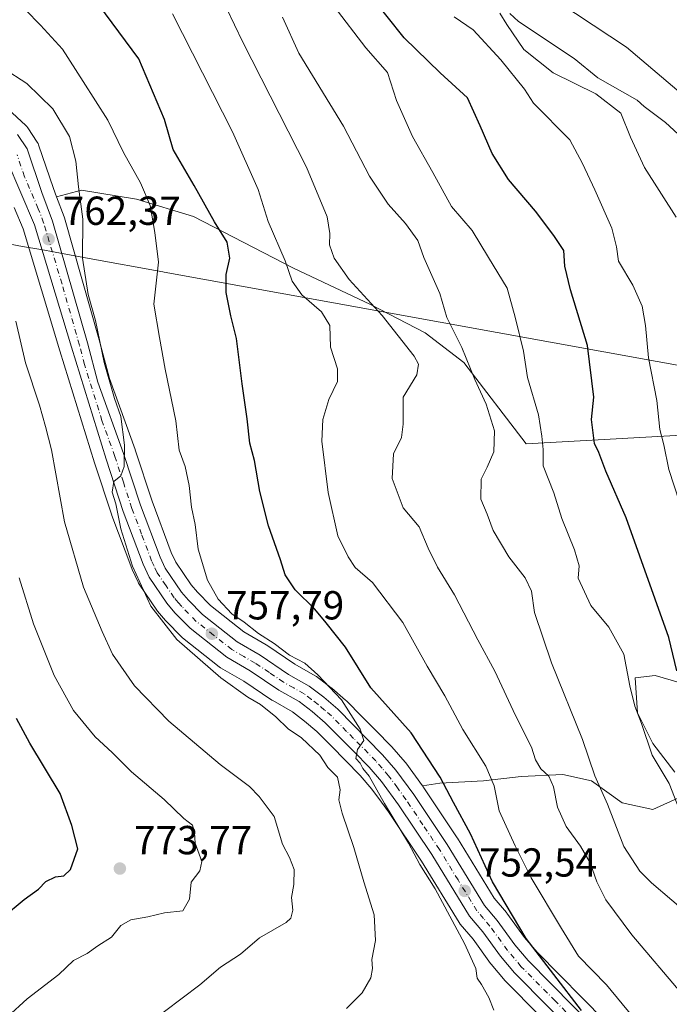
# Model space of a CAD drawing. Units: metres. Extents: x 549558 to 553005, y 4714730 to 4717068.
# Drawn here: x 552136 to 552296, y 4715120 to 4715364 of the extents above; entities that cross this region are included whole.
import ezdxf

# ---------------------------------------------------------------- set-up
doc = ezdxf.new("R2010")
doc.units = ezdxf.units.M
doc.header["$MEASUREMENT"] = 0
doc.linetypes.add('DGN Style 4', pattern=[2.638475, 1.318413, -0.659207, 0.001648, -0.659207])
for name, color, linetype, lineweight in [('Arbolado forestal CxS', 92, 'Continuous', 0), ('Carretera de calzada única Cxs', 7, 'Continuous', 13), ('Carretera de calzada única eje', 7, 'DGN Style 4', 0), ('Corriente natural lineal', 142, 'Continuous', 13), ('Cultivos herbáceos CxS', 92, 'Continuous', 0), ('Curva de nivel maestra', 30, 'Continuous', 30), ('Curva de nivel normal', 30, 'Continuous', 0), ('Instalación de energía eléctrica Cxs', 135, 'Continuous', 0), ('Matorral CxS', 135, 'Continuous', 0), ('Municipio', 91, 'Continuous', 13), ('Municipio CxS', 4, 'Continuous', 0), ('Núcleo urbano CxS', 7, 'Continuous', 0), ('Punto de cota en terreno', 7, 'Continuous', 0), ('Rótulo de punto de cota en terreno', 7, 'Continuous', 0)]:
    doc.layers.add(name, color=color, linetype=linetype, lineweight=lineweight)
doc.styles.add('Style-Arial', font='txt')

# ---------------------------------------------------------------- blocks, each defined once
blk = doc.blocks.new('*U9')
at = {"layer": 'Matorral CxS', "color": 135, "linetype": 'Continuous', "lineweight": 0}
for points in [[(552280.3751, 4715116.1277, 748.9255), (552263.6327, 4715133.0891, 749.9091), (552260.5115, 4715136.7543, 750.1818), (552256.2015, 4715142.7176, 751.2172), (552256.0625, 4715142.8951, 751.2046), (552253.0577, 4715146.4344, 751.6538), (552243.9891, 4715161.2559, 752.4151), (552243.9263, 4715161.3543, 752.4314), (552235.6463, 4715173.7743, 753.3752), (552235.5749, 4715173.8766, 753.3754), (552235.3271, 4715174.2167, 753.3849), (552239.5781, 4715174.8967, 751.3365), (552250.4363, 4715175.4395, 746.2923), (552259.6661, 4715176.5251, 742.6854), (552269.9815, 4715177.0677, 738.883), (552277.0393, 4715175.4389, 736.5587), (552284.6401, 4715170.0097, 734.3089), (552292.2409, 4715168.3809, 732.0281), (552299.2989, 4715171.6381, 729.7429)], [(552297.6701, 4715177.6101, 728.7083), (552292.2411, 4715184.6681, 729.9795), (552288.4407, 4715192.2689, 730.3557), (552287.8979, 4715200.9557, 729.6864), (552292.7841, 4715201.4985, 727.5958), (552305.8141, 4715197.6977, 723.1074)], [(552309.7897, 4715261.5447, 715.1886), (552260.9715, 4715258.8335, 732.6203), (552245.5127, 4715278.9031, 735.9014), (552236.0205, 4715286.2259, 738.0221), (552222.4601, 4715293.2775, 740.4951), (552203.4753, 4715302.2277, 745.0738), (552178.7953, 4715314.9749, 752.6092), (552164.6923, 4715319.3145, 756.753), (552151.1317, 4715321.4845, 760.9255), (552144.9153, 4715319.8907, 762.7231), (552144.1453, 4715321.9305, 762.8475), (552140.5021, 4715332.7107, 763.5265), (552140.3575, 4715333.0633, 763.5251), (552140.1691, 4715333.3947, 763.5275), (552137.8291, 4715336.9647, 763.7344), (552137.6183, 4715337.2485, 763.767), (552137.3439, 4715337.5348, 763.7859), (552130.6139, 4715343.6847, 763.7236)], [(552086.8911, 4715572.0305, 729.3098), (552116.9901, 4715556.9703, 727.3966), (552137.5131, 4715533.6937, 724.9541), (552177.4051, 4715492.8761, 721.9328), (552198.4131, 4715463.0223, 720.027), (552218.3149, 4715420.4531, 718.0942), (552233.7945, 4715394.4691, 716.5657), (552248.1683, 4715381.7533, 715.4612), (552285.7617, 4715356.8749, 712.9315), (552304.6977, 4715340.8461, 710.4339), (552316.2217, 4715356.3617, 711.7957), (552318.6683, 4715380.8245, 713.4636), (552317.0379, 4715422.4117, 716.7408), (552316.3675, 4715447.2239, 719.1093), (552319.2629, 4715457.7211, 720.9654), (552304.1121, 4715489.0255, 722.6927), (552301.7357, 4715501.6945, 723.6517), (552295.4007, 4715533.4821, 725.021), (552294.1597, 4715562.9961, 726.999)]]:
    blk.add_polyline3d(points, dxfattribs=at)
blk = doc.blocks.new('*U11')
at = {"layer": 'Núcleo urbano CxS', "color": 7, "linetype": 'Continuous', "lineweight": 0}
for points in [[(552130.6139, 4715343.6847, 763.7236), (552137.3439, 4715337.5348, 763.7859), (552137.6183, 4715337.2485, 763.767), (552137.8291, 4715336.9647, 763.7344), (552140.1691, 4715333.3947, 763.5275), (552140.3575, 4715333.0633, 763.5251), (552140.5021, 4715332.7107, 763.5265), (552144.1453, 4715321.9305, 762.8475), (552144.9153, 4715319.8907, 762.7231), (552146.7829, 4715314.9429, 762.6032), (552146.8551, 4715314.7227, 762.6019), (552155.4633, 4715284.5325, 760.712), (552157.9773, 4715274.9633, 760.4109), (552164.3211, 4715257.4309, 759.6121), (552164.3521, 4715257.3407, 759.6029), (552168.5117, 4715244.5935, 759.0615), (552173.2693, 4715231.9295, 758.7198), (552174.3679, 4715229.5565, 758.4125), (552178.1897, 4715223.9607, 757.824), (552179.7387, 4715222.1323, 757.3458), (552182.9713, 4715218.8339, 756.898), (552191.2105, 4715212.2983, 756.1594), (552196.7093, 4715209.1287, 755.7369), (552196.8913, 4715209.0147, 755.7398), (552203.8143, 4715204.3305, 755.2996), (552208.8413, 4715201.4734, 754.888), (552209.1681, 4715201.2566, 754.8535), (552212.7781, 4715198.5066, 754.9434), (552212.9023, 4715198.4065, 754.9338), (552216.3463, 4715195.4447, 754.5079), (552216.5251, 4715195.2776, 754.5059), (552220.3475, 4715191.4053, 754.2246), (552223.7887, 4715187.904, 754.1073), (552227.6079, 4715184.0249, 753.7149), (552227.7333, 4715183.8893, 753.7084), (552231.0309, 4715180.0989, 753.59), (552231.1749, 4715179.9165, 753.6084), (552235.3271, 4715174.2167, 753.3849), (552235.5749, 4715173.8766, 753.3754), (552235.6463, 4715173.7743, 753.3752), (552243.9263, 4715161.3543, 752.4314), (552243.9891, 4715161.2559, 752.4151), (552253.0577, 4715146.4344, 751.6538), (552256.0625, 4715142.8951, 751.2046), (552256.2015, 4715142.7176, 751.2172), (552260.5115, 4715136.7543, 750.1818), (552263.6327, 4715133.0891, 749.9091), (552280.3751, 4715116.1277, 748.9255)], [(552272.4559, 4715109.1543, 750.7133), (552255.9355, 4715125.8821, 752.8291), (552255.7833, 4715126.0483, 752.8563), (552252.2877, 4715130.1651, 753.3114), (552252.1487, 4715130.3427, 753.314), (552247.8387, 4715136.3061, 753.7126), (552244.6389, 4715140.0635, 754.3994), (552244.3703, 4715140.4358, 754.4757), (552235.0815, 4715155.6347, 755.5045), (552226.9687, 4715167.7939, 755.5257), (552225.2163, 4715170.2011, 756.0875), (552222.8511, 4715173.4497, 756.6287), (552219.9369, 4715176.8019, 756.8086), (552216.2811, 4715180.5165, 757.2501), (552212.8439, 4715184.0137, 757.6187), (552209.2429, 4715187.6537, 756.9643), (552206.2107, 4715190.2583, 757.1337), (552203.1821, 4715192.5715, 757.3092), (552198.3403, 4715195.3161, 758.2815), (552198.1481, 4715195.4359, 758.2859), (552191.2073, 4715200.1355, 758.3989), (552185.4603, 4715203.4519, 758.8575), (552185.0959, 4715203.6997, 758.9222), (552176.0559, 4715210.8697, 759.5972), (552175.9917, 4715210.9219, 759.6029), (552175.7793, 4715211.1186, 759.6131), (552172.0193, 4715214.9485, 760.0636), (552171.8651, 4715215.1181, 760.1034), (552169.8935, 4715217.4599, 760.6564), (552169.7143, 4715217.6959, 760.6996), (552165.3143, 4715224.1259, 761.0572), (552165.1921, 4715224.3202, 761.0789), (552165.0673, 4715224.5608, 761.0927), (552163.5873, 4715227.7607, 761.1928), (552163.5015, 4715227.9659, 761.2073), (552158.5863, 4715241.0599, 761.9888), (552158.5481, 4715241.1693, 761.9938), (552154.3311, 4715254.0915, 762.6141), (552145.7505, 4715281.8351, 763.036), (552136.6963, 4715311.9625, 763.7259), (552134.4419, 4715317.2053, 763.9439)]]:
    blk.add_polyline3d(points, dxfattribs=at)
blk = doc.blocks.new('*U14')
at = {"layer": 'Arbolado forestal CxS', "color": 92, "linetype": 'Continuous', "lineweight": 0}
for points in [[(552305.8141, 4715197.6977, 723.1074), (552292.7841, 4715201.4985, 727.5958), (552287.8979, 4715200.9557, 729.6864), (552288.4407, 4715192.2689, 730.3557), (552292.2411, 4715184.6681, 729.9795), (552297.6701, 4715177.6101, 728.7083)], [(552299.2989, 4715171.6381, 729.7429), (552292.2409, 4715168.3809, 732.0281), (552284.6401, 4715170.0097, 734.3089), (552277.0393, 4715175.4389, 736.5587), (552269.9815, 4715177.0677, 738.883), (552259.6661, 4715176.5251, 742.6854), (552250.4363, 4715175.4395, 746.2923), (552239.5781, 4715174.8967, 751.3365), (552235.3271, 4715174.2167, 753.3849), (552231.1749, 4715179.9165, 753.6084), (552231.0309, 4715180.0989, 753.59), (552227.7333, 4715183.8893, 753.7084), (552227.6079, 4715184.0249, 753.7149), (552223.7887, 4715187.904, 754.1073), (552220.3475, 4715191.4053, 754.2246), (552216.5251, 4715195.2776, 754.5059), (552216.3463, 4715195.4447, 754.5079), (552212.9023, 4715198.4065, 754.9338), (552212.7781, 4715198.5066, 754.9434), (552209.1681, 4715201.2566, 754.8535), (552208.8413, 4715201.4734, 754.888), (552203.8143, 4715204.3305, 755.2996), (552196.8913, 4715209.0147, 755.7398), (552196.7093, 4715209.1287, 755.7369), (552191.2105, 4715212.2983, 756.1594), (552182.9713, 4715218.8339, 756.898), (552179.7387, 4715222.1323, 757.3458), (552178.1897, 4715223.9607, 757.824), (552174.3679, 4715229.5565, 758.4125), (552173.2693, 4715231.9295, 758.7198), (552168.5117, 4715244.5935, 759.0615), (552164.3521, 4715257.3407, 759.6029), (552164.3211, 4715257.4309, 759.6121), (552157.9773, 4715274.9633, 760.4109), (552155.4633, 4715284.5325, 760.712), (552146.8551, 4715314.7227, 762.6019), (552146.7829, 4715314.9429, 762.6032), (552144.9153, 4715319.8907, 762.7231), (552151.1317, 4715321.4845, 760.9255), (552164.6923, 4715319.3145, 756.753), (552178.7953, 4715314.9749, 752.6092), (552203.4753, 4715302.2277, 745.0738), (552222.4601, 4715293.2775, 740.4951), (552236.0205, 4715286.2259, 738.0221), (552245.5127, 4715278.9031, 735.9014), (552260.9715, 4715258.8335, 732.6203), (552309.7897, 4715261.5447, 715.1886)], [(552134.4419, 4715317.2053, 763.9439), (552136.6963, 4715311.9625, 763.7259), (552145.7505, 4715281.8351, 763.036), (552154.3311, 4715254.0915, 762.6141), (552158.5481, 4715241.1693, 761.9938), (552158.5863, 4715241.0599, 761.9888), (552163.5015, 4715227.9659, 761.2073), (552163.5873, 4715227.7607, 761.1928), (552165.0673, 4715224.5608, 761.0927), (552165.1921, 4715224.3202, 761.0789), (552165.3143, 4715224.1259, 761.0572), (552169.7143, 4715217.6959, 760.6996), (552169.8935, 4715217.4599, 760.6564), (552171.8651, 4715215.1181, 760.1034), (552172.0193, 4715214.9485, 760.0636), (552175.7793, 4715211.1186, 759.6131), (552175.9917, 4715210.9219, 759.6029), (552176.0559, 4715210.8697, 759.5972), (552185.0959, 4715203.6997, 758.9222), (552185.4603, 4715203.4519, 758.8575), (552191.2073, 4715200.1355, 758.3989), (552198.1481, 4715195.4359, 758.2859), (552198.3403, 4715195.3161, 758.2815), (552203.1821, 4715192.5715, 757.3092), (552206.2107, 4715190.2583, 757.1337), (552209.2429, 4715187.6537, 756.9643), (552212.8439, 4715184.0137, 757.6187), (552216.2811, 4715180.5165, 757.2501), (552219.9369, 4715176.8019, 756.8086), (552222.8511, 4715173.4497, 756.6287), (552225.2163, 4715170.2011, 756.0875), (552226.9687, 4715167.7939, 755.5257), (552235.0815, 4715155.6347, 755.5045), (552244.3703, 4715140.4358, 754.4757), (552244.6389, 4715140.0635, 754.3994), (552247.8387, 4715136.3061, 753.7126), (552252.1487, 4715130.3427, 753.314), (552252.2877, 4715130.1651, 753.3114), (552255.7833, 4715126.0483, 752.8563), (552255.9355, 4715125.8821, 752.8291), (552272.4559, 4715109.1543, 750.7133)]]:
    blk.add_polyline3d(points, dxfattribs=at)
blk = doc.blocks.new('5PATER')
at = {"layer": 'Instalación de energía eléctrica Cxs', "linetype": 'Continuous', "lineweight": 0}
h = blk.add_hatch(color=51, dxfattribs=at)
edge = h.paths.add_edge_path()
edge.add_ellipse((0, 0), major_axis=(-0.11, -0.111), ratio=0.999422, start_angle=0, end_angle=360)

msp = doc.modelspace()

# ---------------------------------------------------------------- linework, layer by layer
at = {"layer": 'Arbolado forestal CxS', "color": 92, "linetype": 'Continuous', "lineweight": 0}
for points in [[(552309.7897, 4715261.5447, 715.1886), (552260.9715, 4715258.8335, 732.6203), (552245.5127, 4715278.9031, 735.9014), (552236.0205, 4715286.2259, 738.0221), (552222.4601, 4715293.2775, 740.4951), (552203.4753, 4715302.2277, 745.0738), (552178.7953, 4715314.9749, 752.6092), (552164.6923, 4715319.3145, 756.753), (552151.1317, 4715321.4845, 760.9255), (552144.9153, 4715319.8907, 762.7231)], [(552144.9153, 4715319.8907, 762.7231), (552146.7829, 4715314.9429, 762.6032), (552146.8551, 4715314.7227, 762.6019), (552155.4633, 4715284.5325, 760.712), (552157.9773, 4715274.9633, 760.4109), (552164.3211, 4715257.4309, 759.6121), (552164.3521, 4715257.3407, 759.6029), (552168.5117, 4715244.5935, 759.0615), (552173.2693, 4715231.9295, 758.7198), (552174.3679, 4715229.5565, 758.4125), (552178.1897, 4715223.9607, 757.824), (552179.7387, 4715222.1323, 757.3458), (552182.9713, 4715218.8339, 756.898), (552191.2105, 4715212.2983, 756.1594), (552196.7093, 4715209.1287, 755.7369), (552196.8913, 4715209.0147, 755.7398), (552203.8143, 4715204.3305, 755.2996), (552208.8413, 4715201.4734, 754.888), (552209.1681, 4715201.2566, 754.8535), (552212.7781, 4715198.5066, 754.9434), (552212.9023, 4715198.4065, 754.9338), (552216.3463, 4715195.4447, 754.5079), (552216.5251, 4715195.2776, 754.5059), (552220.3475, 4715191.4053, 754.2246), (552223.7887, 4715187.904, 754.1073), (552227.6079, 4715184.0249, 753.7149), (552227.7333, 4715183.8893, 753.7084), (552231.0309, 4715180.0989, 753.59), (552231.1749, 4715179.9165, 753.6084), (552235.3271, 4715174.2167, 753.3849)], [(552134.4419, 4715317.2053, 763.9439), (552136.6963, 4715311.9625, 763.7259), (552145.7505, 4715281.8351, 763.036), (552154.3311, 4715254.0915, 762.6141), (552158.5481, 4715241.1693, 761.9938), (552158.5863, 4715241.0599, 761.9888), (552163.5015, 4715227.9659, 761.2073), (552163.5873, 4715227.7607, 761.1928), (552165.0673, 4715224.5608, 761.0927), (552165.1921, 4715224.3202, 761.0789), (552165.3143, 4715224.1259, 761.0572), (552169.7143, 4715217.6959, 760.6996), (552169.8935, 4715217.4599, 760.6564), (552171.8651, 4715215.1181, 760.1034), (552172.0193, 4715214.9485, 760.0636), (552175.7793, 4715211.1186, 759.6131), (552175.9917, 4715210.9219, 759.6029), (552176.0559, 4715210.8697, 759.5972), (552185.0959, 4715203.6997, 758.9222), (552185.4603, 4715203.4519, 758.8575), (552191.2073, 4715200.1355, 758.3989), (552198.1481, 4715195.4359, 758.2859), (552198.3403, 4715195.3161, 758.2815), (552203.1821, 4715192.5715, 757.3092), (552206.2107, 4715190.2583, 757.1337), (552209.2429, 4715187.6537, 756.9643), (552212.8439, 4715184.0137, 757.6187), (552216.2811, 4715180.5165, 757.2501), (552219.9369, 4715176.8019, 756.8086), (552222.8511, 4715173.4497, 756.6287), (552225.2163, 4715170.2011, 756.0875), (552226.9687, 4715167.7939, 755.5257), (552235.0815, 4715155.6347, 755.5045), (552244.3703, 4715140.4358, 754.4757), (552244.6389, 4715140.0635, 754.3994), (552247.8387, 4715136.3061, 753.7126), (552252.1487, 4715130.3427, 753.314), (552252.2877, 4715130.1651, 753.3114), (552255.7833, 4715126.0483, 752.8563), (552255.9355, 4715125.8821, 752.8291), (552272.4559, 4715109.1543, 750.7133)], [(552297.6701, 4715177.6101, 728.7083), (552292.2411, 4715184.6681, 729.9795), (552288.4407, 4715192.2689, 730.3557), (552287.8979, 4715200.9557, 729.6864), (552292.7841, 4715201.4985, 727.5958), (552305.8141, 4715197.6977, 723.1074)], [(552235.3271, 4715174.2167, 753.3849), (552239.5781, 4715174.8967, 751.3365), (552250.4363, 4715175.4395, 746.2923), (552259.6661, 4715176.5251, 742.6854), (552269.9815, 4715177.0677, 738.883), (552277.0393, 4715175.4389, 736.5587), (552284.6401, 4715170.0097, 734.3089), (552292.2409, 4715168.3809, 732.0281), (552299.2989, 4715171.6381, 729.7429)]]:
    msp.add_polyline3d(points, dxfattribs=at)
at = {"layer": 'Carretera de calzada única Cxs', "color": 7, "linetype": 'Continuous', "lineweight": 13}
for points in [[(552135.3201, 4715335.3201, 763.9018), (552137.6601, 4715331.7501, 763.6708), (552141.3201, 4715320.9201, 763.0747), (552143.9701, 4715313.9001, 762.654), (552152.5701, 4715283.7401, 761.3593), (552155.1101, 4715274.0701, 760.9338), (552161.5001, 4715256.4101, 760.3689), (552165.6801, 4715243.6001, 759.7305), (552170.5001, 4715230.7701, 759.1971), (552171.7501, 4715228.0701, 759.1588), (552175.8001, 4715222.1401, 758.602), (552177.5201, 4715220.1101, 758.4656), (552180.9601, 4715216.6001, 758.0803), (552189.5201, 4715209.8101, 757.5306), (552195.2101, 4715206.5301, 757.2304), (552202.2301, 4715201.7801, 756.8528), (552207.3501, 4715198.8701, 756.1909), (552210.9601, 4715196.1201, 755.9365), (552214.3901, 4715193.1701, 755.6369), (552218.2101, 4715189.3001, 755.2836), (552221.6501, 4715185.8001, 755.1072), (552225.4701, 4715181.9201, 754.8729), (552228.7501, 4715178.1501, 754.5253), (552233.1501, 4715172.1101, 754.1075), (552241.4301, 4715159.6901, 753.4722), (552250.6201, 4715144.6701, 752.3808), (552253.7701, 4715140.9601, 751.8772), (552258.1501, 4715134.9001, 751.3607), (552261.4201, 4715131.0601, 751.2512), (552278.2401, 4715114.0201, 749.9173)], [(552135.3201, 4715335.3201, 763.9018), (552137.6601, 4715331.7501, 763.6708), (552141.3201, 4715320.9201, 763.0747), (552143.9701, 4715313.9001, 762.654), (552152.5701, 4715283.7401, 761.3593), (552155.1101, 4715274.0701, 760.9338), (552161.5001, 4715256.4101, 760.3689), (552165.6801, 4715243.6001, 759.7305), (552170.5001, 4715230.7701, 759.1971), (552171.7501, 4715228.0701, 759.1588), (552175.8001, 4715222.1401, 758.602), (552177.5201, 4715220.1101, 758.4656), (552180.9601, 4715216.6001, 758.0803), (552189.5201, 4715209.8101, 757.5306), (552195.2101, 4715206.5301, 757.2304), (552202.2301, 4715201.7801, 756.8528), (552207.3501, 4715198.8701, 756.1909), (552210.9601, 4715196.1201, 755.9365), (552214.3901, 4715193.1701, 755.6369), (552218.2101, 4715189.3001, 755.2836), (552221.6501, 4715185.8001, 755.1072), (552225.4701, 4715181.9201, 754.8729), (552228.7501, 4715178.1501, 754.5253), (552233.1501, 4715172.1101, 754.1075), (552241.4301, 4715159.6901, 753.4722), (552250.6201, 4715144.6701, 752.3808), (552253.7701, 4715140.9601, 751.8772), (552258.1501, 4715134.9001, 751.3607), (552261.4201, 4715131.0601, 751.2512), (552278.2401, 4715114.0201, 749.9173)], [(552274.7901, 4715111.0601, 750.1456), (552258.0701, 4715127.9901, 751.6702), (552254.5801, 4715132.1001, 752.2899), (552250.2001, 4715138.1601, 752.7469), (552246.9301, 4715142.0001, 753.0642), (552237.6101, 4715157.2501, 753.8596), (552229.4301, 4715169.5101, 754.8282), (552225.2001, 4715175.3201, 755.36), (552222.1401, 4715178.8401, 755.5813), (552218.4201, 4715182.6201, 755.8837), (552214.9801, 4715186.1201, 756.3442), (552211.2901, 4715189.8501, 756.4776), (552208.1001, 4715192.5901, 756.4011), (552204.8401, 4715195.0801, 756.9597), (552199.8301, 4715197.9201, 757.2941), (552192.8001, 4715202.6801, 757.4282), (552186.9601, 4715206.0501, 758.2251), (552177.9201, 4715213.2201, 758.5682), (552174.1601, 4715217.0501, 759.0815), (552172.1901, 4715219.3901, 759.2306), (552167.7901, 4715225.8201, 759.7805), (552166.3101, 4715229.0201, 759.9602), (552161.4001, 4715242.1001, 760.6447), (552157.1901, 4715255.0001, 761.0368), (552148.6201, 4715282.7101, 762.0946), (552139.5201, 4715312.9901, 762.9133), (552132.7301, 4715328.7801, 763.3238)], [(552274.7901, 4715111.0601, 750.1456), (552258.0701, 4715127.9901, 751.6702), (552254.5801, 4715132.1001, 752.2899), (552250.2001, 4715138.1601, 752.7469), (552246.9301, 4715142.0001, 753.0642), (552237.6101, 4715157.2501, 753.8596), (552229.4301, 4715169.5101, 754.8282), (552225.2001, 4715175.3201, 755.36), (552222.1401, 4715178.8401, 755.5813), (552218.4201, 4715182.6201, 755.8837), (552214.9801, 4715186.1201, 756.3442), (552211.2901, 4715189.8501, 756.4776), (552208.1001, 4715192.5901, 756.4011), (552204.8401, 4715195.0801, 756.9597), (552199.8301, 4715197.9201, 757.2941), (552192.8001, 4715202.6801, 757.4282), (552186.9601, 4715206.0501, 758.2251), (552177.9201, 4715213.2201, 758.5682), (552174.1601, 4715217.0501, 759.0815), (552172.1901, 4715219.3901, 759.2306), (552167.7901, 4715225.8201, 759.7805), (552166.3101, 4715229.0201, 759.9602), (552161.4001, 4715242.1001, 760.6447), (552157.1901, 4715255.0001, 761.0368), (552148.6201, 4715282.7101, 762.0946), (552139.5201, 4715312.9901, 762.9133), (552132.7301, 4715328.7801, 763.3238)]]:
    msp.add_polyline3d(points, dxfattribs=at)
at = {"layer": 'Carretera de calzada única eje', "color": 7, "linetype": 'DGN Style 4', "lineweight": 0}
msp.add_polyline3d([(552276.5101, 4715112.5401, 750.0603), (552268.1001, 4715121.0601, 750.6715), (552259.7401, 4715129.5201, 751.4232), (552256.3601, 4715133.5001, 751.747), (552251.9801, 4715139.5601, 752.1866), (552250.4101, 4715141.4101, 752.4249), (552248.7701, 4715143.3301, 752.5049), (552244.1101, 4715150.9601, 753.1212), (552239.5201, 4715158.4701, 753.5874), (552235.4301, 4715164.6001, 754.0352), (552231.2901, 4715170.8101, 754.3937), (552229.1701, 4715173.7101, 754.4981), (552226.9701, 4715176.7301, 754.7639), (552225.3301, 4715178.6201, 754.9911), (552223.8101, 4715180.3801, 755.1001), (552221.8901, 4715182.3201, 755.1949), (552220.0401, 4715184.2101, 755.435), (552218.3101, 4715185.9601, 755.5351), (552216.5901, 4715187.7101, 755.5976), (552214.7501, 4715189.5701, 755.8104), (552212.8401, 4715191.5101, 755.9087), (552211.1301, 4715192.9801, 756.0085), (552209.5301, 4715194.3501, 756.1629), (552207.9001, 4715195.6001, 756.3147), (552206.0901, 4715196.9701, 756.4565), (552203.5301, 4715198.4301, 756.5922), (552201.0301, 4715199.8501, 756.9651), (552197.5101, 4715202.2301, 757.0209), (552194.0001, 4715204.6001, 757.3084), (552191.1601, 4715206.2401, 757.5636), (552188.2401, 4715207.9301, 757.6234), (552183.7201, 4715211.5101, 758.0617), (552179.4401, 4715214.9101, 758.3294), (552177.5601, 4715216.8201, 758.5028), (552175.8401, 4715218.5801, 758.6885), (552174.9801, 4715219.5901, 758.7612), (552173.9901, 4715220.7601, 758.8223), (552171.9701, 4715223.7301, 759.0759), (552169.7701, 4715226.9401, 759.3559), (552169.0301, 4715228.5401, 759.334), (552168.4001, 4715229.8901, 759.3585), (552165.9501, 4715236.4301, 759.7772), (552163.5401, 4715242.8501, 759.9397), (552161.4301, 4715249.3001, 760.4229), (552159.3401, 4715255.7001, 760.5911), (552156.1501, 4715264.5301, 760.9927), (552151.8601, 4715278.3901, 761.4473), (552150.5901, 4715283.2201, 761.7015), (552146.2901, 4715298.3001, 762.0635), (552141.7401, 4715313.4401, 762.7459), (552140.4201, 4715316.9501, 762.8648), (552137.0201, 4715324.8501, 763.2156), (552135.2001, 4715330.2601, 763.4957)], dxfattribs=at)
at = {"layer": 'Corriente natural lineal', "color": 142, "linetype": 'Continuous', "lineweight": 13}
msp.add_polyline3d([(552256.9201, 4715365.2101, 714.5209), (552259.0601, 4715363.2601, 714.3863), (552272.8201, 4715354.0801, 712.4566), (552278.6301, 4715349.3401, 712.6116), (552288.3801, 4715343.7901, 712.3719), (552290.1001, 4715342.2501, 712.1572), (552295.3701, 4715338.2701, 710.6241), (552298.4601, 4715335.3601, 710.1319)], dxfattribs=at)
at = {"layer": 'Cultivos herbáceos CxS', "color": 92, "linetype": 'Continuous', "lineweight": 0}
for points in [[(552294.1597, 4715562.9961, 726.999), (552295.4007, 4715533.4821, 725.021), (552301.7357, 4715501.6945, 723.6517), (552304.1121, 4715489.0255, 722.6927), (552319.2629, 4715457.7211, 720.9654), (552316.3675, 4715447.2239, 719.1093), (552317.0379, 4715422.4117, 716.7408), (552318.6683, 4715380.8245, 713.4636), (552316.2217, 4715356.3617, 711.7957), (552304.6977, 4715340.8461, 710.4339), (552285.7617, 4715356.8749, 712.9315), (552248.1683, 4715381.7533, 715.4612), (552233.7945, 4715394.4691, 716.5657), (552218.3149, 4715420.4531, 718.0942), (552198.4131, 4715463.0223, 720.027), (552177.4051, 4715492.8761, 721.9328), (552137.5131, 4715533.6937, 724.9541), (552116.9901, 4715556.9703, 727.3966), (552086.8911, 4715572.0305, 729.3098)], [(552086.8911, 4715572.0305, 729.3098), (552116.9901, 4715556.9703, 727.3966), (552137.5131, 4715533.6937, 724.9541), (552177.4051, 4715492.8761, 721.9328), (552198.4131, 4715463.0223, 720.027), (552218.3149, 4715420.4531, 718.0942), (552233.7945, 4715394.4691, 716.5657), (552248.1683, 4715381.7533, 715.4612), (552285.7617, 4715356.8749, 712.9315), (552304.6977, 4715340.8461, 710.4339), (552316.2217, 4715356.3617, 711.7957), (552318.6683, 4715380.8245, 713.4636), (552317.0379, 4715422.4117, 716.7408), (552316.3675, 4715447.2239, 719.1093), (552319.2629, 4715457.7211, 720.9654), (552304.1121, 4715489.0255, 722.6927), (552301.7357, 4715501.6945, 723.6517), (552295.4007, 4715533.4821, 725.021), (552294.1597, 4715562.9961, 726.999)]]:
    msp.add_polyline3d(points, dxfattribs=at)
at = {"layer": 'Curva de nivel maestra', "color": 30, "linetype": 'Continuous', "lineweight": 30, "flags": 128}
for points, elevation in [([(552298.16, 4715202.6701), (552296.2, 4715210.9201), (552285.62, 4715240.4701), (552280.63, 4715252.0201), (552278.86, 4715256.6201), (552277.86, 4715258.8801), (552277.12, 4715264.8501), (552277.63, 4715270.3801), (552276.11, 4715283.1401), (552271.9, 4715296.8801), (552270.52, 4715302.7501), (552270.27, 4715306.5901), (552267.77, 4715310.3401), (552263.26, 4715316.3301), (552256.56, 4715324.1701), (552252.52, 4715330.5901), (552249.61, 4715337.4301), (552246.42, 4715344.3501), (552239.67, 4715350.5001), (552230.77, 4715359.2301), (552222.42, 4715369.8501)], 725), ([(552274.61, 4715118.7001), (552260.9, 4715136.4701), (552252.66, 4715150.4801), (552247.16, 4715162.3601), (552242.98, 4715170.0801), (552239.71, 4715176.4001), (552232.55, 4715187.3101), (552222.55, 4715198.4501), (552216.28, 4715208.5101), (552211.55, 4715214.5401), (552208.71, 4715217.9201), (552203.85, 4715222.7001), (552201.41, 4715226.4401), (552200.28, 4715230.1201), (552197.26, 4715238.4901), (552195.11, 4715247.0101), (552193.8, 4715254.7001), (552192.65, 4715258.9801), (552192.02, 4715264.9701), (552190.76, 4715273.6601), (552189.37, 4715284.8801), (552187.98, 4715290.4701), (552186.86, 4715296.2301), (552186.82, 4715300.7001), (552187.74, 4715304.7001), (552187.11, 4715308.7001), (552183.98, 4715313.7001), (552178.95, 4715322.6701), (552173.72, 4715331.5701), (552171.61, 4715339.0001), (552165.28, 4715353.9601), (552155.39, 4715367.3501)], 750), ([(552131.58, 4715141.6701), (552136.91, 4715146.1201), (552140.5, 4715148.7001), (552142.31, 4715150.5701), (552144.67, 4715151.7001), (552146.69, 4715151.9501), (552148.41, 4715153.5401), (552150.16, 4715158.6301), (552148.69, 4715164.4201), (552145.85, 4715172.3101), (552138.3, 4715184.8001), (552135.01, 4715190.9201)], 775)]:
    msp.add_lwpolyline(points, dxfattribs=dict(at, elevation=elevation))
at = {"layer": 'Curva de nivel normal', "color": 30, "linetype": 'Continuous', "lineweight": 0, "flags": 128}
for points, elevation in [([(552299.46, 4715122.6901), (552287.02, 4715137.3701), (552280.65, 4715146.0201), (552278.37, 4715150.5101), (552276.72, 4715155.1701), (552274.4, 4715159.3301), (552270.83, 4715164.1701), (552268.71, 4715168.9701), (552267.71, 4715174.0301), (552266.56, 4715176.6401), (552264.58, 4715178.4501), (552263.23, 4715180.6601), (552262.23, 4715183.8001), (552258.34, 4715191.6201), (552253.23, 4715202.6101), (552249.01, 4715210.3001), (552243.25, 4715221.5001), (552239.04, 4715228.3401), (552236.7, 4715233.0201), (552234.5, 4715238.2701), (552230.53, 4715242.9801), (552227.83, 4715250.2701), (552228.15, 4715256.3701), (552230.12, 4715260.3701), (552230.59, 4715263.7001), (552230.52, 4715270.3201), (552233.92, 4715275.8601), (552234.37, 4715278.4901), (552233.29, 4715280.4801), (552225.33, 4715290.5601), (552217.24, 4715299.4701), (552213.48, 4715304.7101), (552212.37, 4715307.9701), (552212.45, 4715310.8101), (552211.76, 4715314.9301), (552206.68, 4715327.2001), (552190.96, 4715358.1001), (552176.5, 4715388.2101)], 740), ([(552298.76, 4715168.4701), (552296.29, 4715174.8501), (552292.04, 4715181.8501), (552289.44, 4715189.6501), (552287.82, 4715193.9601), (552286.58, 4715199.0001), (552285.04, 4715206.7701), (552281.35, 4715213.5101), (552276.93, 4715218.8301), (552273.77, 4715225.5801), (552274.03, 4715228.6101), (552272.9, 4715232.5601), (552269.76, 4715240.3201), (552267.8, 4715246.7001), (552265.16, 4715253.3901), (552265.12, 4715257.3601), (552264.78, 4715260.6901), (552264, 4715265.9601), (552261.27, 4715275.1801), (552260.29, 4715281.6801), (552258.21, 4715290.1001), (552256.26, 4715297.3201), (552251.61, 4715304.8401), (552247.58, 4715311.5801), (552242.52, 4715317.4601), (552237.91, 4715325.9001), (552232.86, 4715334.7601), (552228.93, 4715343.6801), (552226.65, 4715350.6301), (552221.34, 4715356.7601), (552213.54, 4715366.9501)], 730), ([(552252.98, 4715118.7401), (552251.68, 4715121.9201), (552249.9, 4715125.1301), (552248.83, 4715126.7101), (552248.54, 4715129.0301), (552245.71, 4715135.2601), (552238.45, 4715148.7401), (552234.67, 4715154.8001), (552231.86, 4715160.0801), (552225.92, 4715169.8701), (552222.12, 4715176.6201), (552220.62, 4715178.5201), (552219.9, 4715179.8001), (552218.9, 4715181.0101), (552219.28, 4715183.2201), (552220.8, 4715185.4601), (552219.93, 4715188.2101), (552215.3, 4715195.5301), (552209.44, 4715201.7101), (552206.27, 4715204.5301), (552202.48, 4715206.5701), (552198.73, 4715209.4401), (552194.85, 4715211.9201), (552191.27, 4715214.6701), (552188.23, 4715216.8001), (552184.85, 4715220.4201), (552182.2, 4715225.1001), (552179.88, 4715232.7801), (552179.14, 4715238.8301), (552178.24, 4715243.1201), (552177.73, 4715248.4801), (552176.67, 4715253.1701), (552175.26, 4715257.2301), (552174.38, 4715264.4601), (552171.76, 4715277.3001), (552170.35, 4715285.1001), (552168.95, 4715293.3701), (552170.13, 4715303.7301), (552169.18, 4715311.0601), (552168.04, 4715317.7101), (552165.7, 4715323.3201), (552161.48, 4715330.8101), (552157.58, 4715338.8201), (552151.5, 4715348.4001), (552146.41, 4715356.3701), (552141, 4715362.3601), (552137.22, 4715366.0901)], 755), ([(552287.4, 4715117.0001), (552280.76, 4715124.9901), (552273.85, 4715132.0801), (552269.63, 4715138.9801), (552262.17, 4715151.5101), (552258.19, 4715159.4301), (552254.27, 4715168.0201), (552253.01, 4715174.2301), (552250.96, 4715179.1401), (552245.26, 4715188.1601), (552240.85, 4715196.4501), (552236.52, 4715203.8501), (552230.48, 4715214.6201), (552222.95, 4715224.4801), (552218.73, 4715228.2201), (552216.95, 4715230.8701), (552214.38, 4715236.0801), (552212.03, 4715246.7701), (552210.49, 4715259.4201), (552210.75, 4715264.7801), (552212.19, 4715269.7901), (552214.32, 4715274.2201), (552214.32, 4715277.3701), (552212.58, 4715282.7001), (552212.48, 4715288.0901), (552210.39, 4715291.4801), (552205.54, 4715295.6401), (552203.13, 4715299.0001), (552201.39, 4715304.0601), (552197.21, 4715313.7601), (552194.7, 4715321.6601), (552188.41, 4715335.9801), (552173.57, 4715365.1401)], 745), ([(552301.38, 4715236.5801), (552296.16, 4715252.4901), (552294.95, 4715258.5301), (552293.99, 4715262.3501), (552293.18, 4715269.5301), (552291.2, 4715280.0301), (552290.45, 4715288.0301), (552289.59, 4715292.8601), (552287.28, 4715298.0101), (552283.75, 4715303.9801), (552283.28, 4715307.5101), (552282.08, 4715312.1501), (552277.93, 4715321.6301), (552274.85, 4715328.0901), (552271.76, 4715333.9601), (552262.73, 4715343.0401), (552260.55, 4715346.5201), (552254.69, 4715353.7301), (552247.82, 4715361.1401), (552243.13, 4715364.3701)], 720), ([(552298.03, 4715314.8401), (552290.2, 4715327.1001), (552286.7, 4715334.6001), (552284.34, 4715340.5801), (552278.12, 4715345.3501), (552267.61, 4715350.5101), (552260.38, 4715356.2801), (552256.14, 4715362.4501), (552254.4, 4715365.2701)], 715), ([(552301.96, 4715141.7001), (552291.9, 4715150.2601), (552289.05, 4715153.1701), (552285.05, 4715159.2501), (552281.03, 4715169.6801), (552277.91, 4715176.7001), (552274.88, 4715185.7001), (552267.21, 4715204.6401), (552263.03, 4715217.1101), (552262.22, 4715222.3801), (552260.68, 4715225.6401), (552256.63, 4715230.8601), (552252.82, 4715237.3801), (552251.3, 4715241.4401), (552249.73, 4715245.1601), (552249.82, 4715250.0301), (552251.31, 4715253.0301), (552252.96, 4715256.8401), (552253.15, 4715261.9801), (552251.05, 4715268.6201), (552248.24, 4715274.7001), (552245.06, 4715282.6001), (552241.34, 4715290.0301), (552239.61, 4715296.0001), (552235.64, 4715304.9101), (552234.15, 4715309.1001), (552231.17, 4715313.2601), (552226.81, 4715318.0701), (552222.22, 4715324.9601), (552215.82, 4715337.3801), (552204.78, 4715355.3701), (552200.72, 4715364.3401)], 735), ([(552125.79, 4715355.4901), (552137.61, 4715347.8701), (552144.02, 4715341.6701), (552148.11, 4715334.8301), (552149.7, 4715328.6801), (552150.36, 4715322.3701), (552151.44, 4715314.3701), (552151.37, 4715304.7001), (552152.77, 4715295.7101), (552154.56, 4715289.3301), (552156.73, 4715278.8901), (552159.28, 4715270.0001), (552160.81, 4715265.5501), (552161.7, 4715258.4501), (552161.64, 4715253.2201), (552160.8, 4715250.8901), (552159.12, 4715249.4501), (552158.69, 4715246.8901), (552159.56, 4715243.9701), (552160.77, 4715237.7701), (552163.69, 4715228.5301), (552168.23, 4715218.7001), (552174.65, 4715210.3901), (552185.54, 4715200.9501), (552192.16, 4715196.1801), (552195.33, 4715194.3801), (552199.1, 4715191.3301), (552202.14, 4715188.3701), (552205.44, 4715186.1101), (552209.94, 4715181.7901), (552211.93, 4715178.8001), (552214.31, 4715176.4201), (552214.98, 4715173.2701), (552214.68, 4715170.7801), (552215.5, 4715167.4501), (552218.36, 4715158.9701), (552220.82, 4715150.5401), (552223.4, 4715142.3401), (552223.69, 4715136.0001), (552222.79, 4715131.3001), (552223.02, 4715129.0501), (552222.54, 4715126.7601), (552220.41, 4715123.0601), (552216.59, 4715119.1801)], 760), ([(552167.27, 4715115.1201), (552180.34, 4715125.0501), (552185.47, 4715129.3701), (552190.35, 4715132.6501), (552195.04, 4715136.6601), (552201.67, 4715140.4801), (552202.81, 4715141.5401), (552203.29, 4715143.5001), (552202.94, 4715146.6401), (552203.56, 4715149.8301), (552203.64, 4715153.5701), (552202.46, 4715156.5501), (552200.72, 4715159.8001), (552198.73, 4715166.6701), (552195.01, 4715171.5701), (552192.61, 4715174.0801), (552185.35, 4715179.5201), (552172.64, 4715190.2401), (552164.19, 4715198.9601), (552158.75, 4715206.7801), (552156.24, 4715212.3601), (552151.58, 4715223.3701), (552146.86, 4715239.5501), (552143.71, 4715257.3301), (552142.2, 4715263.1001), (552140.68, 4715268.3501), (552137.24, 4715278.8101), (552134.91, 4715289.1401)], 765), ([(552135.67, 4715225.7001), (552139.26, 4715214.3301), (552144.34, 4715201.5501), (552149.14, 4715192.8701), (552154.48, 4715186.3601), (552158.71, 4715182.4401), (552163.44, 4715177.6801), (552171.48, 4715170.8301), (552176.4, 4715166.1201), (552178.53, 4715164.4901), (552179.02, 4715162.7001), (552179.14, 4715160.0301), (552180.8, 4715155.5001), (552180.35, 4715153.2401), (552178.17, 4715150.3801), (552177.78, 4715146.2201), (552176.12, 4715143.3301), (552171.63, 4715142.8601), (552167.51, 4715141.8401), (552163.29, 4715141.1301), (552160.8, 4715139.6801), (552158.47, 4715136.8301), (552155.13, 4715134.6601), (552152.47, 4715132.7401), (552149.13, 4715131.0301), (552145.47, 4715127.5601), (552137.71, 4715121.6001), (552132.84, 4715117.1101)], 770)]:
    msp.add_lwpolyline(points, dxfattribs=dict(at, elevation=elevation))
at = {"layer": 'Matorral CxS', "color": 135, "linetype": 'Continuous', "lineweight": 0}
for points in [[(552086.8911, 4715572.0305, 729.3098), (552116.9901, 4715556.9703, 727.3966), (552137.5131, 4715533.6937, 724.9541), (552177.4051, 4715492.8761, 721.9328), (552198.4131, 4715463.0223, 720.027), (552218.3149, 4715420.4531, 718.0942), (552233.7945, 4715394.4691, 716.5657), (552248.1683, 4715381.7533, 715.4612), (552285.7617, 4715356.8749, 712.9315), (552304.6977, 4715340.8461, 710.4339), (552316.2217, 4715356.3617, 711.7957), (552318.6683, 4715380.8245, 713.4636), (552317.0379, 4715422.4117, 716.7408), (552316.3675, 4715447.2239, 719.1093), (552319.2629, 4715457.7211, 720.9654), (552304.1121, 4715489.0255, 722.6927), (552301.7357, 4715501.6945, 723.6517), (552295.4007, 4715533.4821, 725.021), (552294.1597, 4715562.9961, 726.999)], [(552061.5225, 4715369.5565, 766.8659), (552074.3965, 4715362.1341, 766.1494), (552078.7187, 4715360.3921, 765.6659), (552095.4439, 4715355.3113, 764.1533), (552101.1383, 4715353.8733, 763.9351), (552110.3301, 4715352.4497, 763.8938), (552110.6949, 4715352.3657, 763.9031), (552117.6249, 4715350.3057, 764.0709), (552117.7961, 4715350.2491, 764.0544), (552118.0207, 4715350.1571, 764.0371), (552127.8107, 4715345.6671, 763.694), (552128.0601, 4715345.5381, 763.6771), (552128.3197, 4715345.3699, 763.667), (552130.3497, 4715343.8999, 763.7019), (552130.5185, 4715343.7683, 763.7141), (552130.6139, 4715343.6847, 763.7236), (552137.3439, 4715337.5348, 763.7859), (552137.6183, 4715337.2485, 763.767), (552137.8291, 4715336.9647, 763.7344), (552140.1691, 4715333.3947, 763.5275), (552140.3575, 4715333.0633, 763.5251), (552140.5021, 4715332.7107, 763.5265), (552144.1453, 4715321.9305, 762.8475), (552144.9153, 4715319.8907, 762.7231)], [(552309.7897, 4715261.5447, 715.1886), (552260.9715, 4715258.8335, 732.6203), (552245.5127, 4715278.9031, 735.9014), (552236.0205, 4715286.2259, 738.0221), (552222.4601, 4715293.2775, 740.4951), (552203.4753, 4715302.2277, 745.0738), (552178.7953, 4715314.9749, 752.6092), (552164.6923, 4715319.3145, 756.753), (552151.1317, 4715321.4845, 760.9255), (552144.9153, 4715319.8907, 762.7231)], [(552297.6701, 4715177.6101, 728.7083), (552292.2411, 4715184.6681, 729.9795), (552288.4407, 4715192.2689, 730.3557), (552287.8979, 4715200.9557, 729.6864), (552292.7841, 4715201.4985, 727.5958), (552305.8141, 4715197.6977, 723.1074)], [(552235.3271, 4715174.2167, 753.3849), (552239.5781, 4715174.8967, 751.3365), (552250.4363, 4715175.4395, 746.2923), (552259.6661, 4715176.5251, 742.6854), (552269.9815, 4715177.0677, 738.883), (552277.0393, 4715175.4389, 736.5587), (552284.6401, 4715170.0097, 734.3089), (552292.2409, 4715168.3809, 732.0281), (552299.2989, 4715171.6381, 729.7429)], [(552235.3271, 4715174.2167, 753.3849), (552235.5749, 4715173.8766, 753.3754), (552235.6463, 4715173.7743, 753.3752), (552243.9263, 4715161.3543, 752.4314), (552243.9891, 4715161.2559, 752.4151), (552253.0577, 4715146.4344, 751.6538), (552256.0625, 4715142.8951, 751.2046), (552256.2015, 4715142.7176, 751.2172), (552260.5115, 4715136.7543, 750.1818), (552263.6327, 4715133.0891, 749.9091), (552280.3751, 4715116.1277, 748.9255)]]:
    msp.add_polyline3d(points, dxfattribs=at)
at = {"layer": 'Municipio', "color": 91, "linetype": 'Continuous', "lineweight": 13, "flags": 128}
msp.add_lwpolyline([(552017.196, 4715329.534), (552065.978, 4715319.957), (552122.116, 4715310.207), (552131.744, 4715308.482), (552136.509, 4715307.628), (552141.024, 4715306.819), (552148.11, 4715305.533), (552152.958, 4715304.653), (552171.153, 4715301.351), (552171.51, 4715301.286), (552200.13, 4715296.093), (552293.271, 4715279.191), (552322.474, 4715273.892)], dxfattribs=at)
msp.add_lwpolyline([(552017.196, 4715329.534), (552065.978, 4715319.957), (552122.116, 4715310.207), (552131.744, 4715308.482), (552136.509, 4715307.628), (552141.024, 4715306.819), (552148.11, 4715305.533), (552152.958, 4715304.653), (552171.153, 4715301.351), (552171.51, 4715301.286), (552200.13, 4715296.093), (552293.271, 4715279.191), (552322.474, 4715273.892)], dxfattribs=at)
at = {"layer": 'Municipio CxS', "color": 4, "linetype": 'Continuous', "lineweight": 0, "flags": 128}
for points in [[(552322.474, 4715273.892), (552293.271, 4715279.191), (552200.13, 4715296.093), (552171.51, 4715301.286), (552171.153, 4715301.351), (552152.958, 4715304.653), (552148.11, 4715305.533), (552141.024, 4715306.819), (552136.509, 4715307.628), (552131.744, 4715308.482), (552122.116, 4715310.207), (552065.978, 4715319.957), (552017.196, 4715329.534)], [(552017.196, 4715329.534), (552065.978, 4715319.957), (552122.116, 4715310.207), (552131.744, 4715308.482), (552136.509, 4715307.628), (552141.024, 4715306.819), (552148.11, 4715305.533), (552152.958, 4715304.653), (552171.153, 4715301.351), (552171.51, 4715301.286), (552200.13, 4715296.093), (552293.271, 4715279.191), (552322.474, 4715273.892)]]:
    msp.add_lwpolyline(points, dxfattribs=at)
at = {"layer": 'Núcleo urbano CxS', "color": 7, "linetype": 'Continuous', "lineweight": 0}
for points in [[(552061.5225, 4715369.5565, 766.8659), (552074.3965, 4715362.1341, 766.1494), (552078.7187, 4715360.3921, 765.6659), (552095.4439, 4715355.3113, 764.1533), (552101.1383, 4715353.8733, 763.9351), (552110.3301, 4715352.4497, 763.8938), (552110.6949, 4715352.3657, 763.9031), (552117.6249, 4715350.3057, 764.0709), (552117.7961, 4715350.2491, 764.0544), (552118.0207, 4715350.1571, 764.0371), (552127.8107, 4715345.6671, 763.694), (552128.0601, 4715345.5381, 763.6771), (552128.3197, 4715345.3699, 763.667), (552130.3497, 4715343.8999, 763.7019), (552130.5185, 4715343.7683, 763.7141), (552130.6139, 4715343.6847, 763.7236), (552137.3439, 4715337.5348, 763.7859), (552137.6183, 4715337.2485, 763.767), (552137.8291, 4715336.9647, 763.7344), (552140.1691, 4715333.3947, 763.5275), (552140.3575, 4715333.0633, 763.5251), (552140.5021, 4715332.7107, 763.5265), (552144.1453, 4715321.9305, 762.8475), (552144.9153, 4715319.8907, 762.7231)], [(552144.9153, 4715319.8907, 762.7231), (552146.7829, 4715314.9429, 762.6032), (552146.8551, 4715314.7227, 762.6019), (552155.4633, 4715284.5325, 760.712), (552157.9773, 4715274.9633, 760.4109), (552164.3211, 4715257.4309, 759.6121), (552164.3521, 4715257.3407, 759.6029), (552168.5117, 4715244.5935, 759.0615), (552173.2693, 4715231.9295, 758.7198), (552174.3679, 4715229.5565, 758.4125), (552178.1897, 4715223.9607, 757.824), (552179.7387, 4715222.1323, 757.3458), (552182.9713, 4715218.8339, 756.898), (552191.2105, 4715212.2983, 756.1594), (552196.7093, 4715209.1287, 755.7369), (552196.8913, 4715209.0147, 755.7398), (552203.8143, 4715204.3305, 755.2996), (552208.8413, 4715201.4734, 754.888), (552209.1681, 4715201.2566, 754.8535), (552212.7781, 4715198.5066, 754.9434), (552212.9023, 4715198.4065, 754.9338), (552216.3463, 4715195.4447, 754.5079), (552216.5251, 4715195.2776, 754.5059), (552220.3475, 4715191.4053, 754.2246), (552223.7887, 4715187.904, 754.1073), (552227.6079, 4715184.0249, 753.7149), (552227.7333, 4715183.8893, 753.7084), (552231.0309, 4715180.0989, 753.59), (552231.1749, 4715179.9165, 753.6084), (552235.3271, 4715174.2167, 753.3849)], [(552134.4419, 4715317.2053, 763.9439), (552136.6963, 4715311.9625, 763.7259), (552145.7505, 4715281.8351, 763.036), (552154.3311, 4715254.0915, 762.6141), (552158.5481, 4715241.1693, 761.9938), (552158.5863, 4715241.0599, 761.9888), (552163.5015, 4715227.9659, 761.2073), (552163.5873, 4715227.7607, 761.1928), (552165.0673, 4715224.5608, 761.0927), (552165.1921, 4715224.3202, 761.0789), (552165.3143, 4715224.1259, 761.0572), (552169.7143, 4715217.6959, 760.6996), (552169.8935, 4715217.4599, 760.6564), (552171.8651, 4715215.1181, 760.1034), (552172.0193, 4715214.9485, 760.0636), (552175.7793, 4715211.1186, 759.6131), (552175.9917, 4715210.9219, 759.6029), (552176.0559, 4715210.8697, 759.5972), (552185.0959, 4715203.6997, 758.9222), (552185.4603, 4715203.4519, 758.8575), (552191.2073, 4715200.1355, 758.3989), (552198.1481, 4715195.4359, 758.2859), (552198.3403, 4715195.3161, 758.2815), (552203.1821, 4715192.5715, 757.3092), (552206.2107, 4715190.2583, 757.1337), (552209.2429, 4715187.6537, 756.9643), (552212.8439, 4715184.0137, 757.6187), (552216.2811, 4715180.5165, 757.2501), (552219.9369, 4715176.8019, 756.8086), (552222.8511, 4715173.4497, 756.6287), (552225.2163, 4715170.2011, 756.0875), (552226.9687, 4715167.7939, 755.5257), (552235.0815, 4715155.6347, 755.5045), (552244.3703, 4715140.4358, 754.4757), (552244.6389, 4715140.0635, 754.3994), (552247.8387, 4715136.3061, 753.7126), (552252.1487, 4715130.3427, 753.314), (552252.2877, 4715130.1651, 753.3114), (552255.7833, 4715126.0483, 752.8563), (552255.9355, 4715125.8821, 752.8291), (552272.4559, 4715109.1543, 750.7133)], [(552235.3271, 4715174.2167, 753.3849), (552235.5749, 4715173.8766, 753.3754), (552235.6463, 4715173.7743, 753.3752), (552243.9263, 4715161.3543, 752.4314), (552243.9891, 4715161.2559, 752.4151), (552253.0577, 4715146.4344, 751.6538), (552256.0625, 4715142.8951, 751.2046), (552256.2015, 4715142.7176, 751.2172), (552260.5115, 4715136.7543, 750.1818), (552263.6327, 4715133.0891, 749.9091), (552280.3751, 4715116.1277, 748.9255)]]:
    msp.add_polyline3d(points, dxfattribs=at)

# ---------------------------------------------------------------- block references
at = {"layer": 'Arbolado forestal CxS', "color": 92, "linetype": 'Continuous', "lineweight": 0}
msp.add_blockref('*U14', (0, 0), dxfattribs=at)
at = {"layer": 'Matorral CxS', "color": 135, "linetype": 'Continuous', "lineweight": 0}
msp.add_blockref('*U9', (0, 0), dxfattribs=at)
at = {"layer": 'Núcleo urbano CxS', "color": 7, "linetype": 'Continuous', "lineweight": 0}
msp.add_blockref('*U11', (0, 0), dxfattribs=at)
at = {"layer": 'Punto de cota en terreno', "color": 7, "linetype": 'Continuous', "lineweight": 0, "xscale": 10, "yscale": 10, "zscale": 10}
for p in [(552142.96, 4715309.41, 762.37), (552183.3, 4715211.85, 757.79), (552160.57, 4715153.79, 773.77), (552245.77, 4715148.26, 752.54)]:
    msp.add_blockref('5PATER', p, dxfattribs=at)

# ---------------------------------------------------------------- texts
at = {"layer": 'Rótulo de punto de cota en terreno', "color": 7, "linetype": 'Continuous', "lineweight": 0, "style": 'Style-Arial'}
for s, p in [('762,37', (552146.4878, 4715312.9378)), ('757,79', (552186.8278, 4715215.3778)), ('773,77', (552164.0978, 4715157.3178)), ('752,54', (552249.2978, 4715151.7878))]:
    msp.add_text(s, height=7, dxfattribs=at).set_placement(p)

doc.saveas('drawing.dxf')
